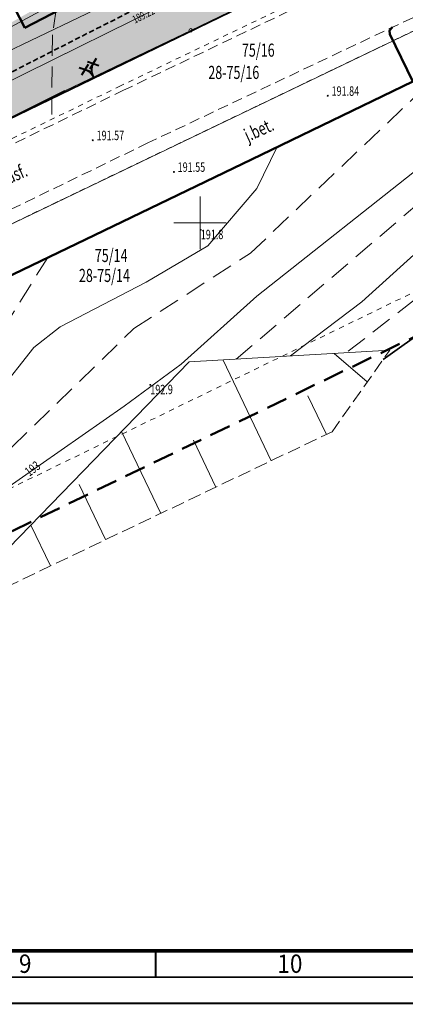
# Model space of a CAD drawing. Units: millimetres. Extents: x 7429873 to 7430468, y 5941725 to 5942146.
# Drawn here: x 7430083 to 7430120, y 5941725 to 5941819 of the extents above; entities that cross this region are included whole.
import ezdxf
from ezdxf.enums import TextEntityAlignment as Align

# ---------------------------------------------------------------- set-up
doc = ezdxf.new("R2010")
doc.units = ezdxf.units.MM
for name, pattern in [('1', [0]), ('BUR', [3, 2, -1]), ('DASHED', [0.75, 0.5, -0.25]), ('GDE', [0]), ('GUK', [2, 1.5, -0.5]), ('GUZ', [1, 0.5, -0.5]), ('KOJ', [0]), ('KOR', [1, 0.5, -0.5]), ('KOU', [1.5, 1, -0.5]), ('UPK', [0]), ('UPT', [0]), ('UPW', [0]), ('WRC', [0]), ('WRG', [0]), ('WRP', [3, 2, -1]), ('WSG', [0]), ('WSQ', [1.75, 1.25, -0.5]), ('WTR', [0])]:
    doc.linetypes.add(name, pattern=pattern)
for name, color, linetype, lineweight in [('2DE_PLS_KR-P', 30, 'DASHED', 35), ('Dzialki', 7, '1', 0), ('EBUPO_L_4', 7, 'WTR', 50), ('EDZPD_L_0', 7, 'GDE', 18), ('EDZTD_T_0', 7, 'Continuous', 25), ('EKLPK_L_0', 3, 'GUK', 18), ('EUZPU_L_4', 7, 'KOR', 18), ('Kontury', 7, 'GUZ', 18), ('Numery_dzialek', 7, 'Continuous', 0), ('PB_kable elektryczne', 12, 'Continuous', 50), ('SDROK_T_0', 7, 'Continuous', 25), ('SDRPK_L_0', 7, 'KOJ', 50), ('SDRPK_L_1', 7, 'KOU', 18), ('SEKCJE_L_0', 8, '1', 18), ('SZOPO_L_0', 7, '1', 35), ('SZOPO_T_0', 7, 'Continuous', 35), ('UKKPOD_L_5', 34, 'UPK', 18), ('UTTPO_L_1', 30, 'UPT', 18), ('UWWOC_T_0', 5, 'Continuous', 18), ('UWWPO_L_1', 5, 'UPW', 18), ('WUKOS_T_0', 34, 'Continuous', 18), ('WUKOS_T_1', 7, 'Continuous', 18), ('WUKPS_L_3', 7, 'WSG', 18), ('WWROH_T_0', 34, 'Continuous', 13), ('WWRPH_L_0', 34, 'WRC', 13), ('WWRPH_L_1', 34, 'WRP', 13), ('WWRPH_L_3', 34, 'WRG', 35), ('WWRPP_T_1', 34, 'Continuous', 18), ('Wycinki i rozbiorki', 242, 'Continuous', 40), ('Zieleń', 92, 'Continuous', 40)]:
    doc.layers.add(name, color=color, linetype=linetype, lineweight=lineweight)
for name, color, linetype in [('ARKUSZ', 7, 'Continuous'), ('IS-hydranty zewnętrzne', 166, 'Continuous'), ('OB_PROJEKTOWANE', 206, 'Continuous')]:
    doc.layers.add(name, color=color, linetype=linetype)
doc.styles.add('CDMSTYLE', font='CDMSIMPL.shx', dxfattribs={"width": 0.75, "bigfont": 'CDMBIGPL.shx'})
doc.styles.get("Standard").update_dxf_attribs({"font": 'ARIAL.TTF'})
doc.linetypes.add('FENCELINE1', pattern='A,6.35,-2.54,[133,ltypeshp.shx,S=2.54,R=0,X=-2.54,Y=0],-2.54,25.4', length=36.83)

# ---------------------------------------------------------------- blocks, each defined once
blk = doc.blocks.new('BGB')
for centre, start, end in [((-1.5, 0), 0.00059, 59.99896), ((1.5, 0), 120.00104, 179.99941)]:
    blk.add_arc(centre, 1.5, start, end)
blk = doc.blocks.new('WSP')
blk.add_circle((0, 0), 0.045)
blk = doc.blocks.new('A$C7A87225A')
at = {"layer": 'ARKUSZ'}
for points, const_width in [([(-1189, 0), (0, 0), (0, 841), (-1189, 841)], 0.35), ([(-1174, 5), (-5, 5), (-5, 836), (-1174, 836)], 0.35), ([(-1169, 10), (-10, 10), (-10, 831), (-1169, 831)], 0.7)]:
    blk.add_lwpolyline(points, close=True, dxfattribs=dict(at, const_width=const_width))
at = {"layer": 'ARKUSZ', "const_width": 0.35}
blk.add_lwpolyline([(-744.5, 10), (-744.5, 5)], dxfattribs=at)
at = {"layer": 'ARKUSZ', "color": 5, "style": 'CDMSTYLE', "width": 0.9}
for s, p in [('9', (-770.56, 5.82)), ('10', (-721.3, 5.82))]:
    blk.add_text(s, height=3.5, dxfattribs=at).set_placement(p)
blk = doc.blocks.new('A$C55855EB6')
at = {"layer": 'Zieleń', "lineweight": 18}
blk.add_hatch(color=81, dxfattribs=at).paths.add_polyline_path([(117.191, -154.995), (109.54, -148.524), (99.477, -152.758), (100.175, -154.417), (97.41, -155.581), (96.712, -153.921), (92.877, -155.535), (93.711, -156.996), (80.191, -164.701), (83.875, -171.164)])
at = {"layer": 'Zieleń', "color": 81, "lineweight": 18}
blk.add_line((83.875, -171.164, 0.474), (133.249, -147.201), dxfattribs=at)

msp = doc.modelspace()

# ---------------------------------------------------------------- linework, layer by layer
at = {"layer": '2DE_PLS_KR-P'}
msp.add_lwpolyline([(7430099.252, 5941823.143), (7430080.589, 5941813.639)], dxfattribs=at)
at = {"layer": 'Dzialki'}
for p, q in [((7430125.01, 5941830.85), (7430030.58, 5941785.02)), ((7430007.569, 5941764.141), (7430126.83, 5941821.41))]:
    msp.add_line(p, q, dxfattribs=at)
at = {"layer": 'EBUPO_L_4', "color": 7, "linetype": 'BUR', "lineweight": 50}
msp.add_line((7430019.98, 5941740.593), (7430302.904, 5941877.313), dxfattribs=at)
at = {"layer": 'EDZPD_L_0', "linetype": 'GDE'}
for p, q in [((7430030.58, 5941785.02), (7430125.01, 5941830.85)), ((7430126.83, 5941821.41), (7430007.569, 5941764.141))]:
    msp.add_line(p, q, dxfattribs=at)
at = {"layer": 'EKLPK_L_0', "linetype": 'GUZ'}
for p, q in [((7430125.01, 5941830.85), (7430030.58, 5941785.02)), ((7430126.83, 5941821.41), (7430007.569, 5941764.141)), ((7430120.89, 5941793.64), (7430065.48, 5941766.68))]:
    msp.add_line(p, q, dxfattribs=at)
at = {"layer": 'EUZPU_L_4', "linetype": 'KOR', "lineweight": 18}
for p, q in [((7430124.286, 5941828.365), (7430092.43, 5941813.06)), ((7430092.43, 5941813.06), (7430061.98, 5941798.26))]:
    msp.add_line(p, q, dxfattribs=at)
at = {"layer": 'Kontury'}
for p, q in [((7430030.58, 5941785.02), (7430125.01, 5941830.85)), ((7430007.569, 5941764.141), (7430126.83, 5941821.41)), ((7430120.89, 5941793.64), (7430065.48, 5941766.68))]:
    msp.add_line(p, q, dxfattribs=at)
at = {"layer": 'OB_PROJEKTOWANE', "linetype": 'FENCELINE1', "lineweight": 35, "ltscale": 0.08}
msp.add_line((7430062.53, 5941800.526), (7430124.841, 5941830.768), dxfattribs=at)
at = {"layer": 'PB_kable elektryczne', "color": 1, "linetype": 'Continuous', "lineweight": 50}
for q in [(7430116.913, 5941836.209), (7430082.317, 5941820.499)]:
    msp.add_line((7430083.31, 5941818.583), q, dxfattribs=at)
at = {"layer": 'SDRPK_L_0', "linetype": 'KOJ', "lineweight": 50}
for p, q in [((7430118.065, 5941818.333), (7430118.309, 5941818.618)), ((7430118.1, 5941817.99), (7430118.065, 5941818.333)), ((7430120.287, 5941813.479), (7430118.1, 5941817.99)), ((7430118.309, 5941818.618), (7430118.33, 5941818.644)), ((7430105.83, 5941806.496), (7430120.287, 5941813.479)), ((7430089.93, 5941798.831), (7430105.83, 5941806.496)), ((7430070.683, 5941789.543), (7430089.93, 5941798.831))]:
    msp.add_line(p, q, dxfattribs=at)
at = {"layer": 'SDRPK_L_1', "linetype": 'KOU', "lineweight": 18}
for p, q in [((7430092.66, 5941812.61), (7430124.49, 5941827.86)), ((7430128.4, 5941823.41), (7430095.04, 5941807.62)), ((7430062.19, 5941797.8), (7430092.66, 5941812.61)), ((7430095.04, 5941807.62), (7430064.37, 5941792.73))]:
    msp.add_line(p, q, dxfattribs=at)
at = {"layer": 'SEKCJE_L_0', "linetype": '1'}
for p, q in [((7430100, 5941797.5), (7430100, 5941802.5)), ((7430097.5, 5941800), (7430102.5, 5941800))]:
    msp.add_line(p, q, dxfattribs=at)
at = {"layer": 'SZOPO_L_0', "linetype": '1', "lineweight": 5}
for p, q in [((7430105.548, 5941821.448), (7430099.114, 5941818.344)), ((7430099.114, 5941818.344), (7430092.68, 5941815.24)), ((7430092.68, 5941815.24), (7430087.11, 5941812.59))]:
    msp.add_line(p, q, dxfattribs=at)
at = {"layer": 'SZOPO_L_0', "linetype": '1'}
msp.add_line((7430075.27, 5941806.68), (7430087.11, 5941812.59), dxfattribs=at)
at = {"layer": 'SZOPO_L_0', "linetype": '1', "lineweight": 5}
msp.add_circle((7430099.114, 5941818.344), 0.17, dxfattribs=at)
at = {"layer": 'UKKPOD_L_5', "linetype": '1', "lineweight": 18}
msp.add_line((7430079.52, 5941815.29), (7430119.26, 5941834.39), dxfattribs=at)
at = {"layer": 'UTTPO_L_1', "linetype": 'UPT', "lineweight": 18}
msp.add_line((7430059.03, 5941806.19), (7430087.3, 5941821.57), dxfattribs=at)
at = {"layer": 'UWWPO_L_1', "linetype": 'UPW', "lineweight": 18}
for p, q in [((7430118.75, 5941832.02), (7430093.63, 5941819.32)), ((7430093.63, 5941819.32), (7430070.55, 5941807.91))]:
    msp.add_line(p, q, dxfattribs=at)
at = {"layer": 'WUKPS_L_3', "linetype": '1'}
for p, q in [((7430098.96, 5941786.73), (7430118.08, 5941787.87)), ((7430075.22, 5941762.26), (7430098.96, 5941786.73))]:
    msp.add_line(p, q, dxfattribs=at)
at = {"layer": 'WUKPS_L_3', "linetype": 'WSQ'}
msp.add_line((7430112.58, 5941780.08), (7430118.08, 5941787.87), dxfattribs=at)
at = {"layer": 'WUKPS_L_3', "linetype": '1', "lineweight": 18}
for p, q in [((7430115.94, 5941784.84), (7430112.79, 5941787.55)), ((7430106.78, 5941777.31), (7430102.2, 5941786.9)), ((7430112.04, 5941779.82), (7430110.28, 5941783.49)), ((7430096.26, 5941772.29), (7430092.53, 5941780.11)), ((7430101.52, 5941774.8), (7430099.39, 5941779.27)), ((7430091, 5941769.79), (7430088.49, 5941775.04)), ((7430085.74, 5941767.28), (7430083.88, 5941771.18))]:
    msp.add_line(p, q, dxfattribs=at)
at = {"layer": 'WUKPS_L_3', "linetype": 'WSQ', "lineweight": 18}
msp.add_line((7430075.22, 5941762.26), (7430112.58, 5941780.08), dxfattribs=at)
at = {"layer": 'WWRPH_L_0', "linetype": 'WRC', "lineweight": 13}
for p, q in [((7430105.4, 5941793), (7430130.66, 5941812.99)), ((7430100.74, 5941797.81), (7430105.41, 5941803.26)), ((7430094.87, 5941794.33), (7430100.74, 5941797.81)), ((7430115.41, 5941792.47), (7430121.4, 5941797.86)), ((7430086.66, 5941790.08), (7430094.87, 5941794.33)), ((7430098.21, 5941786.53), (7430105.4, 5941793)), ((7430108.63, 5941787.31), (7430115.41, 5941792.47)), ((7430084.17, 5941788.1), (7430086.66, 5941790.08)), ((7430092.76, 5941782.52), (7430098.21, 5941786.53)), ((7430080.11, 5941773.67), (7430092.76, 5941782.52))]:
    msp.add_line(p, q, dxfattribs=at)
at = {"layer": 'WWRPH_L_0', "linetype": 'WRC'}
for p, q in [((7430105.41, 5941803.26), (7430107.365, 5941807.238)), ((7430078.76, 5941781.28), (7430084.17, 5941788.1))]:
    msp.add_line(p, q, dxfattribs=at)
at = {"layer": 'WWRPH_L_1', "linetype": 'WRP', "lineweight": 13}
for p, q in [((7430086.77, 5941823.54), (7430085.94, 5941817.91)), ((7430104.81, 5941797.11), (7430128.49, 5941819.63)), ((7430085.94, 5941817.91), (7430085.87, 5941810.32)), ((7430103.45, 5941787), (7430124.9, 5941805.35)), ((7430085.491, 5941796.689), (7430080.8, 5941789.18)), ((7430093.69, 5941789.92), (7430104.81, 5941797.11)), ((7430122.81, 5941794.48), (7430113.94, 5941787.62)), ((7430073.47, 5941770.23), (7430093.69, 5941789.92))]:
    msp.add_line(p, q, dxfattribs=at)
at = {"layer": 'WWRPH_L_3', "linetype": '1', "lineweight": 35}
msp.add_line((7430130.46, 5941796.32), (7430117.44, 5941786.96), dxfattribs=at)
at = {"layer": 'Wycinki i rozbiorki'}
for p, q in [((7430088.738, 5941814.113), (7430089.36, 5941815.131)), ((7430089.276, 5941815.377), (7430090.373, 5941815.003)), ((7430089.519, 5941814.681), (7430090.141, 5941815.7)), ((7430088.495, 5941814.809), (7430089.592, 5941814.435))]:
    msp.add_line(p, q, dxfattribs=at)

# ---------------------------------------------------------------- block references
at = {"xscale": 0.5, "yscale": 0.5, "zscale": 0.5}
msp.add_blockref('A$C7A87225A', (7430468.026, 5941725.574), dxfattribs=at)
at = {"layer": 'IS-hydranty zewnętrzne', "color": 7}
msp.add_blockref('A$C55855EB6', (7429991.592, 5941977.969), dxfattribs=at)
at = {"layer": 'SZOPO_T_0', "rotation": 26.47000561987824}
msp.add_blockref('BGB', (7430089.85, 5941813.89), dxfattribs=at)
at = {"layer": 'WUKOS_T_0'}
for p in [(7430118.065, 5941818.333), (7430112.17, 5941812.113), (7430089.77, 5941807.87), (7430097.511, 5941804.855)]:
    msp.add_blockref('WSP', p, dxfattribs=at)
at = {"layer": 'WWROH_T_0', "rotation": 0.3999931806399717}
for p in [(7430100.07, 5941799.33), (7430095.26, 5941784.55)]:
    msp.add_blockref('WSP', p, dxfattribs=at)

# ---------------------------------------------------------------- texts
at = {"layer": 'EDZTD_T_0', "oblique": 15, "width": 0.7}
for s, p in [('75/16', (7430103.993, 5941817.093)), ('75/14', (7430089.975, 5941797.512))]:
    msp.add_text(s, height=1.25, dxfattribs=at).set_placement(p, align=Align.TOP_LEFT)
at = {"layer": 'Numery_dzialek', "width": 0.7}
for s, p in [('28-75/16', (7430100.789, 5941814.965)), ('28-75/14', (7430088.461, 5941795.609))]:
    msp.add_text(s, height=1.25, dxfattribs=at).set_placement(p, align=Align.TOP_LEFT)
at = {"layer": 'SDROK_T_0', "oblique": 15, "width": 0.7}
for s, rotation, p in [('j.bet.', 24.44395, (7430105.675, 5941808.719)), ('j.asf.', 23.44292, (7430082.286, 5941804.406))]:
    msp.add_text(s, height=1.2564, rotation=rotation, dxfattribs=at).set_placement(p, align=Align.MIDDLE)
at = {"layer": 'UWWOC_T_0', "oblique": 15, "width": 0.7}
msp.add_text('189.22', height=0.75, rotation=26.57, dxfattribs=at).set_placement((7430093.63, 5941819.32), align=Align.MIDDLE_LEFT)
at = {"layer": 'WUKOS_T_1', "oblique": 15, "width": 0.7}
for s, p in [('191.84', (7430112.538, 5941812.11)), ('191.57', (7430090.142, 5941807.879)), ('191.55', (7430097.871, 5941804.861))]:
    msp.add_text(s, height=0.9, dxfattribs=at).set_placement(p)
at = {"layer": 'WWROH_T_0', "oblique": 15, "width": 0.7}
msp.add_text('193', height=0.9, rotation=37.18999, dxfattribs=at).set_placement((7430084.11, 5941776.47), align=Align.MIDDLE)
at = {"layer": 'WWRPP_T_1', "oblique": 15, "width": 0.7}
for s, p in [('191.8', (7430100.07, 5941799.33)), ('192.9', (7430095.26, 5941784.55))]:
    msp.add_text(s, height=0.9, rotation=0.39999, dxfattribs=at).set_placement(p, align=Align.TOP_LEFT)

doc.saveas('drawing.dxf')
